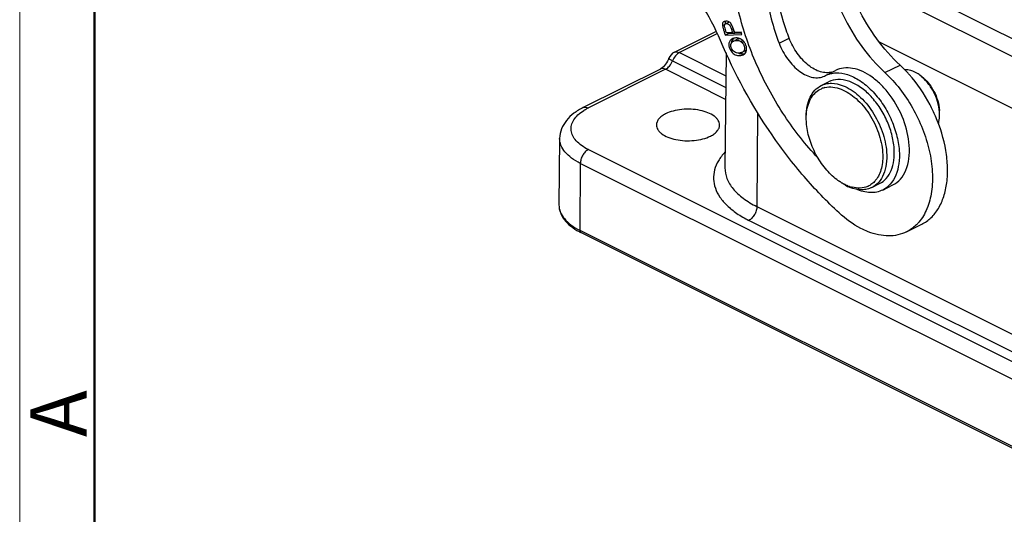
# Model space of a CAD drawing. Units: millimetres. Extents: x 1371 to 1816, y 481 to 796.
# Drawn here: x 1371 to 1440, y 518 to 553 of the extents above; entities that cross this region are included whole.
import ezdxf

# ---------------------------------------------------------------- set-up
doc = ezdxf.new("R2010")
doc.units = ezdxf.units.MM
doc.header["$LTSCALE"] = 65.395
doc.layers.get('0').update_dxf_attribs({"linetype": 'CONTINUOUS', "lineweight": 30})
doc.layers.add('02___PRT_ALL_AXES', color=7, linetype='CONTINUOUS')
doc.layers.add('图框', color=7, linetype='CONTINUOUS', lineweight=20)
doc.styles.add('Romans字体', font='romans.shx', dxfattribs={"width": 0.75})

msp = doc.modelspace()

# ---------------------------------------------------------------- linework, layer by layer
at = {"color": 7, "linetype": 'Continuous'}
for p, q in [((1428.523, 557.276), (1451.784, 545.646)), ((1451.615, 544.472), (1428.822, 555.868)), ((1420.205, 552.168), (1420.376, 552.253)), ((1420.205, 552.168), (1420.236, 552.036)), ((1420.318, 552.454), (1420.291, 552.438)), ((1420.634, 552.396), (1420.422, 552.29)), ((1420.691, 552.413), (1420.634, 552.396)), ((1420.939, 552.02), (1421.042, 551.69)), ((1416.831, 550.299), (1419.778, 551.772)), ((1419.856, 551.61), (1417.189, 550.276)), ((1420.282, 551.881), (1420.339, 551.699)), ((1420.419, 551.886), (1420.387, 551.992)), ((1420.387, 551.542), (1420.405, 551.486)), ((1420.617, 551.592), (1420.405, 551.486)), ((1420.405, 551.486), (1421.566, 551.542)), ((1420.472, 551.718), (1420.419, 551.886)), ((1420.905, 551.683), (1420.489, 551.663)), ((1420.617, 551.592), (1420.594, 551.668)), ((1421.537, 551.637), (1420.617, 551.592)), ((1421.017, 551.739), (1420.905, 551.683)), ((1420.997, 551.836), (1420.988, 551.866)), ((1421.003, 551.816), (1420.997, 551.836)), ((1421.025, 551.743), (1421.003, 551.816)), ((1421.514, 551.713), (1421.042, 551.69)), ((1421.566, 551.542), (1421.514, 551.713)), ((1420.785, 551.168), (1420.997, 551.274)), ((1420.939, 551.206), (1420.997, 551.274)), ((1421.186, 551.18), (1421.073, 551.123)), ((1421.498, 551.054), (1421.633, 551.121)), ((1421.903, 550.561), (1421.889, 550.668)), ((1424.186, 550.937), (1424.893, 551.291)), ((1431.204, 551.04), (1449.956, 541.664)), ((1417.189, 550.276), (1420.445, 548.648)), ((1420.461, 550.258), (1420.38, 542.178)), ((1421.664, 550.122), (1421.724, 550.158)), ((1421.696, 550.343), (1421.806, 550.398)), ((1416.699, 549.685), (1420.436, 547.816)), ((1431.621, 548.862), (1432.682, 549.392)), ((1415.846, 549.118), (1410.427, 546.409)), ((1416.204, 549.096), (1410.785, 546.386)), ((1420.428, 546.984), (1416.204, 549.096)), ((1427.368, 548.626), (1427.44, 548.663)), ((1427.44, 548.663), (1428.147, 549.017)), ((1427.133, 547.951), (1427.664, 548.216)), ((1422.67, 546.062), (1422.623, 539.45)), ((1435.463, 545.911), (1435.456, 546.099)), ((1426.104, 545.354), (1426.094, 545.646)), ((1408.769, 544.244), (1408.722, 539.564)), ((1410.785, 543.451), (1473.01, 512.339)), ((1410.219, 542.482), (1410.186, 537.785)), ((1472.444, 511.369), (1410.219, 542.482)), ((1430.711, 540.795), (1431.241, 541.061)), ((1431.465, 540.613), (1432.172, 540.967)), ((1422.623, 539.45), (1463.635, 518.944)), ((1463.069, 517.975), (1422.057, 538.481)), ((1433.142, 537.673), (1434.202, 538.204)), ((1410.186, 537.785), (1472.411, 506.672)), ((1472.489, 506.507), (1410.264, 537.62))]:
    msp.add_line(p, q, dxfattribs=at)
for points in [[(1416.134, 549.356), (1416.055, 549.274), (1415.98, 549.207), (1415.911, 549.156), (1415.853, 549.122), (1415.847, 549.118)], [(1416.443, 549.873), (1416.415, 549.805), (1416.355, 549.679), (1416.286, 549.561), (1416.212, 549.453), (1416.134, 549.356)]]:
    msp.add_lwpolyline(points, dxfattribs=at)
for centre, radius, start, end in [((1405.077, 544.811), 16.268, 22.82268, 33.12257), ((1420.428, 552.261), 0.228, 158.03491, 165.69656), ((1424.42, 553.213), 4.346, 195.7151, 196.72547), ((1420.437, 552.216), 0.266, 111.6896, 116.52776), ((1420.444, 552.198), 0.285, 108.71476, 111.71197), ((1420.493, 552.147), 0.16, 116.53673, 120.82861), ((1419.348, 551.508), 1.671, 20.24459, 21.94595), ((1418.58, 551.226), 2.49, 18.48536, 20.21605), ((1417.563, 550.882), 3.563, 17.98211, 18.62546), ((1417.555, 550.879), 3.571, 18.04389, 18.54984), ((1428.985, 554.58), 9.112, 196.69601, 197.22635), ((1348.475, 529.397), 75.245, 17.11576, 17.24099), ((1402.413, 546.067), 18.922, 17.20042, 17.37669), ((1437.327, 556.693), 17.17, 196.632, 196.79454), ((1428.239, 553.949), 7.676, 196.7919, 197.17109), ((1416.355, 550.49), 4.833, 17.30762, 18.02604), ((1416.287, 550.468), 4.905, 17.31105, 17.97271), ((1413.059, 549.463), 8.285, 16.85844, 17.30786), ((1413.411, 549.572), 7.917, 16.90839, 17.3143), ((1403.136, 546.449), 18.656, 16.71594, 16.90601), ((1457.082, 562.644), 37.669, 196.7065, 196.82), ((1430.118, 554.494), 9.5, 196.83237, 197.17078), ((1430.114, 554.493), 9.496, 196.83268, 197.17083), ((1421.077, 550.853), 0.429, 125.19417, 132.83786), ((1421.105, 550.813), 0.478, 118.54761, 125.2001), ((1421.122, 550.784), 0.512, 116.55966, 118.59768), ((1421.135, 550.756), 0.542, 111.2371, 116.52787), ((1421.147, 550.729), 0.385, 116.55463, 118.90494), ((1421.171, 550.617), 0.687, 87.24028, 98.59678), ((1421.171, 550.608), 0.696, 81.8251, 87.29059), ((1421.177, 550.649), 0.655, 60.13842, 70.7395), ((1417.189, 549.583), 0.8, 116.56902, 158.76477), ((1421.386, 550.743), 0.683, 260.52184, 266.07526), ((1421.408, 550.665), 0.417, 292.1389, 296.50259), ((1421.43, 550.62), 0.366, 296.54847, 298.86565), ((1421.472, 550.521), 0.442, 304.77352, 312.46905), ((1421.278, 550.527), 0.627, 358.38794, 3.15249), ((1427.732, 546.392), 1.462, 102.90191, 113.18536), ((1412.267, 543.354), 3.374, 121.19605, 122.15946), ((1430.563, 544.437), 3.864, 233.10709, 236.14671), ((1430.367, 543.799), 3.231, 242.03079, 244.98988), ((1429.839, 542.186), 1.433, 293.24778, 303.66047), ((1430.25, 543.547), 2.953, 244.98111, 248.52294), ((1429.95, 543.283), 2.554, 248.52319, 252.60412), ((1429.89, 543.094), 2.356, 252.61544, 255.91157), ((1431.708, 540.314), 3.019, 318.42559, 319.48611), ((1412.391, 541.876), 4.758, 241.62993, 243.44406)]:
    msp.add_arc(centre, radius, start, end, dxfattribs=at)
for points, knots in [([(1427.352, 557.688), (1427.407, 556.882), (1427.71, 555.234), (1428.612, 552.869), (1429.911, 550.687), (1431.02, 549.415), (1431.621, 548.862)], [0, 0, 0, 0, 0.242182, 0.49812, 0.755042, 1, 1, 1, 1]), ([(1432.682, 549.392), (1432.081, 549.946), (1430.972, 551.217), (1429.673, 553.4), (1428.77, 555.764), (1428.468, 557.412), (1428.412, 558.218)], [0, 0, 0, 0, 0.244958, 0.50188, 0.757818, 1, 1, 1, 1]), ([(1426.911, 542.878), (1426.049, 543.785), (1424.467, 545.798), (1422.616, 549.163), (1421.338, 552.741), (1420.908, 555.211), (1420.825, 556.419)], [0, 0, 0, 0, 0.248602, 0.505467, 0.75948, 1, 1, 1, 1]), ([(1423.149, 555.506), (1423.175, 555.131), (1423.348, 553.575), (1423.764, 552.049), (1424.186, 550.937)], [0, 0, 0, 0, 0.239955, 1, 1, 1, 1]), ([(1424.893, 551.291), (1424.75, 551.67), (1424.244, 553.15), (1423.936, 554.703), (1423.856, 555.859)], [0, 0, 0, 0, 0.259056, 1, 1, 1, 1]), ([(1420.207, 552.317), (1420.204, 552.306), (1420.195, 552.257), (1420.199, 552.206), (1420.205, 552.168)], [0, 0, 0, 0, 0.223715, 1, 1, 1, 1]), ([(1420.291, 552.438), (1420.283, 552.433), (1420.251, 552.408), (1420.228, 552.374), (1420.217, 552.346)], [0, 0, 0, 0, 0.256391, 1, 1, 1, 1]), ([(1420.349, 552.151), (1420.347, 552.178), (1420.353, 552.231), (1420.39, 552.271), (1420.411, 552.284)], [0, 0, 0, 0, 0.517159, 1, 1, 1, 1]), ([(1420.387, 551.992), (1420.378, 552.024), (1420.364, 552.076), (1420.35, 552.13), (1420.349, 552.151)], [0, 0, 0, 0, 0.601196, 1, 1, 1, 1]), ([(1420.737, 552.379), (1420.683, 552.425), (1420.557, 552.489), (1420.413, 552.489), (1420.352, 552.468)], [0, 0, 0, 0, 0.525398, 1, 1, 1, 1]), ([(1420.417, 552.274), (1420.415, 552.287), (1420.409, 552.336), (1420.41, 552.386), (1420.418, 552.421)], [0, 0, 0, 0, 0.281076, 1, 1, 1, 1]), ([(1420.422, 552.29), (1420.463, 552.31), (1420.57, 552.32), (1420.724, 552.225), (1420.804, 552.018), (1420.85, 551.865), (1420.876, 551.778)], [0, 0, 0, 0, 0.178403, 0.377795, 0.652254, 1, 1, 1, 1]), ([(1420.898, 552.133), (1420.878, 552.183), (1420.836, 552.274), (1420.77, 552.35), (1420.737, 552.379)], [0, 0, 0, 0, 0.552789, 1, 1, 1, 1]), ([(1428.401, 539.007), (1427.532, 539.807), (1425.86, 541.553), (1422.858, 545.473), (1421.049, 548.798), (1420.072, 551.121)], [0, 0, 0, 0, 0.239559, 0.488858, 1, 1, 1, 1]), ([(1420.785, 551.168), (1420.734, 551.12), (1420.652, 550.987), (1420.65, 550.833), (1420.66, 550.756)], [0, 0, 0, 0, 0.471034, 1, 1, 1, 1]), ([(1420.66, 550.756), (1420.663, 550.733), (1420.679, 550.642), (1420.71, 550.554), (1420.741, 550.492)], [0, 0, 0, 0, 0.246112, 1, 1, 1, 1]), ([(1421.05, 550.315), (1420.964, 550.376), (1420.829, 550.539), (1420.785, 550.752), (1420.802, 550.849)], [0, 0, 0, 0, 0.517709, 1, 1, 1, 1]), ([(1420.802, 550.849), (1420.81, 550.894), (1420.846, 550.982), (1420.92, 551.044), (1420.96, 551.066)], [0, 0, 0, 0, 0.496507, 1, 1, 1, 1]), ([(1420.868, 550.995), (1420.87, 551.015), (1420.879, 551.089), (1420.908, 551.161), (1420.939, 551.206)], [0, 0, 0, 0, 0.264238, 1, 1, 1, 1]), ([(1420.974, 551.073), (1420.991, 551.082), (1421.065, 551.112), (1421.146, 551.126), (1421.207, 551.129)], [0, 0, 0, 0, 0.237341, 1, 1, 1, 1]), ([(1421.469, 551.235), (1421.42, 551.237), (1421.323, 551.229), (1421.229, 551.201), (1421.186, 551.18)], [0, 0, 0, 0, 0.508422, 1, 1, 1, 1]), ([(1421.207, 551.129), (1421.259, 551.131), (1421.361, 551.122), (1421.456, 551.08), (1421.498, 551.054)], [0, 0, 0, 0, 0.512225, 1, 1, 1, 1]), ([(1421.498, 551.054), (1421.592, 550.994), (1421.738, 550.821), (1421.775, 550.593), (1421.752, 550.493)], [0, 0, 0, 0, 0.51934, 1, 1, 1, 1]), ([(1421.815, 550.879), (1421.797, 550.914), (1421.718, 551.046), (1421.603, 551.159), (1421.504, 551.217)], [0, 0, 0, 0, 0.254118, 1, 1, 1, 1]), ([(1421.889, 550.668), (1421.886, 550.685), (1421.868, 550.758), (1421.84, 550.828), (1421.815, 550.879)], [0, 0, 0, 0, 0.242602, 1, 1, 1, 1]), ([(1424.186, 550.937), (1424.339, 550.535), (1424.737, 549.796), (1425.441, 549.051), (1426.074, 548.668), (1426.533, 548.512), (1426.976, 548.487), (1427.249, 548.566), (1427.368, 548.626)], [0, 0, 0, 0, 0.297853, 0.574823, 0.697636, 0.807949, 0.907281, 1, 1, 1, 1]), ([(1427.888, 548.906), (1427.764, 548.87), (1427.492, 548.837), (1427.07, 548.911), (1426.639, 549.097), (1426.053, 549.495), (1425.406, 550.214), (1425.037, 550.914), (1424.893, 551.291)], [0, 0, 0, 0, 0.093471, 0.195082, 0.307661, 0.431692, 0.707137, 1, 1, 1, 1]), ([(1417.189, 550.276), (1417.08, 550.221), (1416.879, 550.043), (1416.748, 549.813), (1416.699, 549.685)], [0, 0, 0, 0, 0.470793, 1, 1, 1, 1]), ([(1416.831, 550.299), (1416.882, 550.324), (1417.01, 550.345), (1417.13, 550.305), (1417.189, 550.276)], [0, 0, 0, 0, 0.46366, 1, 1, 1, 1]), ([(1420.741, 550.492), (1420.794, 550.385), (1420.906, 550.239), (1421.106, 550.113), (1421.217, 550.079), (1421.274, 550.07)], [0, 0, 0, 0, 0.509089, 0.754759, 1, 1, 1, 1]), ([(1421.375, 550.237), (1421.315, 550.233), (1421.199, 550.238), (1421.093, 550.285), (1421.05, 550.315)], [0, 0, 0, 0, 0.534737, 1, 1, 1, 1]), ([(1421.548, 550.168), (1421.529, 550.17), (1421.455, 550.178), (1421.383, 550.199), (1421.332, 550.221)], [0, 0, 0, 0, 0.255008, 1, 1, 1, 1]), ([(1421.565, 550.279), (1421.55, 550.273), (1421.489, 550.252), (1421.424, 550.241), (1421.375, 550.237)], [0, 0, 0, 0, 0.244566, 1, 1, 1, 1]), ([(1421.752, 550.493), (1421.742, 550.453), (1421.709, 550.375), (1421.643, 550.319), (1421.607, 550.299)], [0, 0, 0, 0, 0.493899, 1, 1, 1, 1]), ([(1421.77, 550.195), (1421.811, 550.232), (1421.881, 550.331), (1421.902, 550.449), (1421.904, 550.509)], [0, 0, 0, 0, 0.481884, 1, 1, 1, 1]), ([(1421.806, 550.398), (1421.815, 550.403), (1421.851, 550.423), (1421.882, 550.449), (1421.902, 550.472)], [0, 0, 0, 0, 0.262698, 1, 1, 1, 1]), ([(1416.204, 549.096), (1416.314, 549.151), (1416.515, 549.329), (1416.648, 549.557), (1416.699, 549.685)], [0, 0, 0, 0, 0.471066, 1, 1, 1, 1]), ([(1416.699, 549.685), (1416.663, 549.703), (1416.598, 549.738), (1416.514, 549.791), (1416.464, 549.828), (1416.439, 549.862), (1416.443, 549.873)], [0, 0, 0, 0, 0.375787, 0.685801, 0.897438, 1, 1, 1, 1]), ([(1416.204, 549.096), (1416.147, 549.124), (1416.028, 549.165), (1415.9, 549.145), (1415.847, 549.118)], [0, 0, 0, 0, 0.517412, 1, 1, 1, 1]), ([(1427.44, 548.663), (1427.552, 548.719), (1427.792, 548.807), (1428.323, 548.879), (1429.056, 548.752), (1429.916, 548.309), (1430.737, 547.613), (1431.465, 546.71), (1432.053, 545.663), (1432.46, 544.545), (1432.596, 543.771), (1432.622, 543.393)], [0, 0, 0, 0, 0.044811, 0.090983, 0.191015, 0.305639, 0.43477, 0.574779, 0.719986, 0.863826, 1, 1, 1, 1]), ([(1429.348, 549.166), (1429.14, 549.203), (1428.725, 549.222), (1428.324, 549.105), (1428.147, 549.017)], [0, 0, 0, 0, 0.516743, 1, 1, 1, 1]), ([(1433.33, 543.747), (1433.287, 544.364), (1432.983, 545.616), (1432.224, 547.019), (1431.414, 547.978), (1430.582, 548.705), (1429.843, 549.078), (1429.348, 549.166)], [0, 0, 0, 0, 0.261172, 0.534053, 0.66534, 0.788288, 1, 1, 1, 1]), ([(1431.621, 548.862), (1431.999, 548.514), (1432.71, 547.732), (1433.597, 546.399), (1434.295, 544.936), (1434.768, 543.42), (1434.99, 541.93), (1434.948, 540.541), (1434.642, 539.323), (1434.242, 538.633), (1434.003, 538.354)], [0, 0, 0, 0, 0.132381, 0.271063, 0.411523, 0.548989, 0.679068, 0.79833, 0.905035, 1, 1, 1, 1]), ([(1433.58, 548.966), (1433.532, 548.985), (1433.349, 549.048), (1433.153, 549.075), (1433.012, 549.067)], [0, 0, 0, 0, 0.266267, 1, 1, 1, 1]), ([(1434.077, 548.683), (1434.037, 548.713), (1433.881, 548.823), (1433.711, 548.915), (1433.58, 548.966)], [0, 0, 0, 0, 0.263057, 1, 1, 1, 1]), ([(1435.456, 546.099), (1435.439, 546.344), (1435.341, 546.845), (1435.046, 547.553), (1434.626, 548.187), (1434.268, 548.539), (1434.077, 548.683)], [0, 0, 0, 0, 0.245197, 0.504249, 0.761087, 1, 1, 1, 1]), ([(1434.185, 548.602), (1434.362, 548.469), (1434.692, 548.144), (1435.079, 547.557), (1435.351, 546.9), (1435.441, 546.436), (1435.457, 546.208)], [0, 0, 0, 0, 0.238385, 0.494808, 0.753946, 1, 1, 1, 1]), ([(1426.094, 545.787), (1426.094, 546.031), (1426.133, 546.494), (1426.331, 547.127), (1426.662, 547.635), (1426.97, 547.869), (1427.133, 547.951)], [0, 0, 0, 0, 0.289846, 0.549623, 0.782866, 1, 1, 1, 1]), ([(1427.133, 547.951), (1427.243, 548.006), (1427.481, 548.09), (1428.009, 548.144), (1428.417, 548.049), (1428.676, 547.947)], [0, 0, 0, 0, 0.232003, 0.472223, 1, 1, 1, 1]), ([(1427.406, 547.817), (1427.585, 547.858), (1427.979, 547.874), (1428.357, 547.772), (1428.547, 547.698)], [0, 0, 0, 0, 0.474443, 1, 1, 1, 1]), ([(1432.27, 543.531), (1432.247, 543.868), (1432.126, 544.555), (1431.764, 545.549), (1431.242, 546.48), (1430.594, 547.282), (1429.865, 547.902), (1429.099, 548.295), (1428.34, 548.428), (1427.864, 548.316), (1427.664, 548.216)], [0, 0, 0, 0, 0.13625, 0.28017, 0.425454, 0.565536, 0.694736, 0.809419, 0.909509, 1, 1, 1, 1]), ([(1428.676, 547.947), (1429.079, 547.789), (1429.868, 547.256), (1430.803, 546.131), (1431.479, 544.764), (1431.706, 543.76), (1431.74, 543.266)], [0, 0, 0, 0, 0.222638, 0.478098, 0.74557, 1, 1, 1, 1]), ([(1426.119, 546.087), (1426.142, 546.278), (1426.218, 546.639), (1426.435, 547.124), (1426.749, 547.505), (1427.017, 547.676), (1427.157, 547.736)], [0, 0, 0, 0, 0.283623, 0.54045, 0.775778, 1, 1, 1, 1]), ([(1428.547, 547.698), (1428.929, 547.547), (1429.679, 547.041), (1430.568, 545.972), (1431.21, 544.674), (1431.425, 543.72), (1431.458, 543.251)], [0, 0, 0, 0, 0.222642, 0.478098, 0.745566, 1, 1, 1, 1]), ([(1410.427, 546.409), (1410.197, 546.294), (1409.768, 546.036), (1409.231, 545.536), (1408.864, 544.931), (1408.772, 544.471), (1408.769, 544.244)], [0, 0, 0, 0, 0.26952, 0.520906, 0.76206, 1, 1, 1, 1]), ([(1410.785, 543.451), (1410.617, 543.535), (1410.311, 543.715), (1409.932, 544.042), (1409.674, 544.404), (1409.552, 544.794), (1409.581, 545.192), (1409.756, 545.573), (1410.061, 545.923), (1410.324, 546.118), (1410.471, 546.21)], [0, 0, 0, 0, 0.154875, 0.291026, 0.410005, 0.517103, 0.621052, 0.731763, 0.856773, 1, 1, 1, 1]), ([(1410.427, 546.409), (1410.478, 546.434), (1410.606, 546.455), (1410.726, 546.415), (1410.785, 546.386)], [0, 0, 0, 0, 0.46366, 1, 1, 1, 1]), ([(1410.519, 546.24), (1410.54, 546.253), (1410.627, 546.304), (1410.717, 546.352), (1410.785, 546.386)], [0, 0, 0, 0, 0.244558, 1, 1, 1, 1]), ([(1416.216, 545.969), (1416.12, 545.921), (1415.947, 545.818), (1415.736, 545.628), (1415.6, 545.417), (1415.567, 545.263), (1415.566, 545.189)], [0, 0, 0, 0, 0.302152, 0.565347, 0.793435, 1, 1, 1, 1]), ([(1420.005, 545.189), (1420.004, 545.244), (1419.986, 545.358), (1419.909, 545.52), (1419.787, 545.672), (1419.557, 545.87), (1419.168, 546.071), (1418.615, 546.23), (1417.995, 546.304), (1417.357, 546.288), (1416.755, 546.184), (1416.382, 546.051), (1416.216, 545.969)], [0, 0, 0, 0, 0.038307, 0.079011, 0.123881, 0.173938, 0.290332, 0.426082, 0.57418, 0.72547, 0.870285, 1, 1, 1, 1]), ([(1426.094, 545.646), (1426.094, 545.684), (1426.096, 545.831), (1426.106, 545.978), (1426.119, 546.087)], [0, 0, 0, 0, 0.255637, 1, 1, 1, 1]), ([(1435.378, 545.297), (1435.392, 545.344), (1435.444, 545.544), (1435.463, 545.753), (1435.463, 545.911)], [0, 0, 0, 0, 0.23616, 1, 1, 1, 1]), ([(1415.566, 545.189), (1415.565, 545.134), (1415.582, 545.021), (1415.655, 544.857), (1415.776, 544.704), (1416.004, 544.504), (1416.392, 544.3), (1416.945, 544.14), (1417.568, 544.064), (1418.208, 544.079), (1418.813, 544.183), (1419.188, 544.316), (1419.355, 544.399)], [0, 0, 0, 0, 0.038291, 0.078857, 0.123525, 0.173375, 0.289453, 0.425113, 0.573338, 0.724899, 0.870027, 1, 1, 1, 1]), ([(1419.355, 544.399), (1419.452, 544.448), (1419.627, 544.552), (1419.839, 544.744), (1419.974, 544.958), (1420.005, 545.115), (1420.005, 545.189)], [0, 0, 0, 0, 0.302652, 0.565745, 0.793439, 1, 1, 1, 1]), ([(1428.243, 541.347), (1427.946, 541.569), (1427.392, 542.116), (1426.74, 543.099), (1426.283, 544.198), (1426.13, 544.974), (1426.104, 545.354)], [0, 0, 0, 0, 0.238914, 0.495739, 0.754802, 1, 1, 1, 1]), ([(1410.219, 542.482), (1410.003, 542.59), (1409.612, 542.822), (1409.139, 543.251), (1408.837, 543.729), (1408.768, 544.079), (1408.769, 544.244)], [0, 0, 0, 0, 0.30279, 0.565698, 0.793428, 1, 1, 1, 1]), ([(1432.172, 540.967), (1432.374, 541.068), (1432.754, 541.369), (1433.139, 542.026), (1433.34, 542.844), (1433.351, 543.436), (1433.33, 543.747)], [0, 0, 0, 0, 0.213084, 0.444889, 0.706501, 1, 1, 1, 1]), ([(1410.785, 543.451), (1410.705, 543.411), (1410.552, 543.292), (1410.375, 543.055), (1410.254, 542.778), (1410.22, 542.578), (1410.219, 542.482)], [0, 0, 0, 0, 0.229512, 0.487768, 0.75271, 1, 1, 1, 1]), ([(1420.381, 543.269), (1420.208, 543.084), (1419.909, 542.7), (1419.625, 542.053), (1419.547, 541.383), (1419.681, 540.716), (1420.017, 540.077), (1420.538, 539.48), (1421.23, 538.934), (1421.766, 538.626), (1422.057, 538.481)], [0, 0, 0, 0, 0.124651, 0.237561, 0.344298, 0.452009, 0.567574, 0.695965, 0.83992, 1, 1, 1, 1]), ([(1431.74, 543.266), (1431.759, 542.991), (1431.75, 542.464), (1431.57, 541.737), (1431.229, 541.153), (1430.89, 540.885), (1430.711, 540.795)], [0, 0, 0, 0, 0.293498, 0.555103, 0.786908, 1, 1, 1, 1]), ([(1431.458, 543.251), (1431.471, 543.058), (1431.472, 542.684), (1431.371, 542.008), (1431.167, 541.54), (1430.969, 541.299)], [0, 0, 0, 0, 0.282826, 0.544252, 1, 1, 1, 1]), ([(1431.241, 541.061), (1431.421, 541.15), (1431.759, 541.418), (1432.101, 542.002), (1432.28, 542.729), (1432.289, 543.256), (1432.27, 543.531)], [0, 0, 0, 0, 0.213082, 0.444885, 0.706511, 1, 1, 1, 1]), ([(1432.622, 543.393), (1432.644, 543.083), (1432.633, 542.49), (1432.432, 541.673), (1432.047, 541.016), (1431.667, 540.714), (1431.465, 540.613)], [0, 0, 0, 0, 0.293494, 0.55511, 0.786911, 1, 1, 1, 1]), ([(1420.38, 542.178), (1420.377, 541.922), (1420.485, 541.381), (1420.952, 540.641), (1421.684, 539.977), (1422.288, 539.618), (1422.623, 539.45)], [0, 0, 0, 0, 0.206568, 0.434318, 0.697182, 1, 1, 1, 1]), ([(1428.71, 541.048), (1428.685, 541.061), (1428.583, 541.118), (1428.484, 541.179), (1428.411, 541.228)], [0, 0, 0, 0, 0.245162, 1, 1, 1, 1]), ([(1428.852, 540.945), (1428.825, 540.96), (1428.717, 541.019), (1428.613, 541.083), (1428.536, 541.135)], [0, 0, 0, 0, 0.245143, 1, 1, 1, 1]), ([(1429.015, 540.907), (1428.989, 540.917), (1428.886, 540.96), (1428.785, 541.008), (1428.71, 541.048)], [0, 0, 0, 0, 0.244501, 1, 1, 1, 1]), ([(1430.969, 541.299), (1430.945, 541.269), (1430.844, 541.155), (1430.728, 541.055), (1430.634, 540.993)], [0, 0, 0, 0, 0.2555, 1, 1, 1, 1]), ([(1430.711, 540.795), (1430.602, 540.741), (1430.364, 540.657), (1429.835, 540.603), (1429.428, 540.697), (1429.169, 540.799)], [0, 0, 0, 0, 0.232003, 0.472223, 1, 1, 1, 1]), ([(1430.405, 540.869), (1430.243, 540.799), (1429.874, 540.718), (1429.503, 540.763), (1429.317, 540.81)], [0, 0, 0, 0, 0.479448, 1, 1, 1, 1]), ([(1431.465, 540.613), (1431.334, 540.548), (1431.047, 540.449), (1430.407, 540.398), (1429.918, 540.532), (1429.609, 540.668)], [0, 0, 0, 0, 0.230149, 0.469511, 1, 1, 1, 1]), ([(1408.722, 539.564), (1408.72, 539.381), (1408.789, 539.002), (1409.089, 538.489), (1409.548, 538.041), (1409.924, 537.801), (1410.13, 537.69)], [0, 0, 0, 0, 0.223367, 0.457995, 0.71453, 1, 1, 1, 1]), ([(1408.722, 539.564), (1408.72, 539.398), (1408.791, 539.044), (1409.096, 538.561), (1409.573, 538.128), (1409.967, 537.894), (1410.186, 537.785)], [0, 0, 0, 0, 0.206572, 0.434302, 0.69721, 1, 1, 1, 1]), ([(1422.623, 539.45), (1422.622, 539.354), (1422.588, 539.154), (1422.467, 538.877), (1422.29, 538.64), (1422.137, 538.521), (1422.057, 538.481)], [0, 0, 0, 0, 0.24729, 0.512232, 0.770488, 1, 1, 1, 1]), ([(1430.443, 537.679), (1430.266, 537.749), (1429.525, 538.09), (1428.861, 538.583), (1428.401, 539.007)], [0, 0, 0, 0, 0.23285, 1, 1, 1, 1]), ([(1433.966, 538.311), (1433.907, 538.245), (1433.664, 537.994), (1433.374, 537.789), (1433.142, 537.673)], [0, 0, 0, 0, 0.255599, 1, 1, 1, 1]), ([(1410.186, 537.785), (1410.185, 537.75), (1410.194, 537.685), (1410.238, 537.633), (1410.264, 537.62)], [0, 0, 0, 0, 0.552249, 1, 1, 1, 1]), ([(1433.142, 537.673), (1432.95, 537.578), (1432.534, 537.43), (1431.86, 537.362), (1431.149, 537.442), (1430.679, 537.587), (1430.443, 537.679)], [0, 0, 0, 0, 0.231482, 0.471153, 0.72594, 1, 1, 1, 1])]:
    msp.add_open_spline(points, degree=3, knots=knots, dxfattribs=at)
for points in [[(1420.418, 552.421), (1420.424, 552.443), (1420.433, 552.465), (1420.445, 552.485)], [(1421.069, 551.296), (1421.024, 551.289), (1420.98, 551.278), (1420.939, 551.262)], [(1421.393, 551.267), (1421.354, 551.281), (1421.312, 551.291), (1421.27, 551.297)], [(1421.34, 550.062), (1421.449, 550.054), (1421.565, 550.073), (1421.664, 550.122)], [(1421.76, 550.186), (1421.691, 550.169), (1421.619, 550.163), (1421.548, 550.168)]]:
    msp.add_open_spline(points, degree=3, dxfattribs=at)
at = {"layer": '02___PRT_ALL_AXES', "color": 7, "linetype": 'Continuous'}
for points, knots in [([(1433.319, 548.743), (1433.268, 548.8), (1433.063, 549.024), (1432.848, 549.239), (1432.682, 549.392)], [0, 0, 0, 0, 0.254065, 1, 1, 1, 1]), ([(1435.179, 545.795), (1435.062, 546.067), (1434.559, 547.117), (1433.896, 548.094), (1433.319, 548.743)], [0, 0, 0, 0, 0.253919, 1, 1, 1, 1]), ([(1434.202, 538.204), (1434.44, 538.322), (1434.892, 538.644), (1435.42, 539.322), (1435.792, 540.169), (1436.002, 541.156), (1436.045, 542.249), (1435.876, 543.837), (1435.51, 545.026), (1435.179, 545.795)], [0, 0, 0, 0, 0.095636, 0.196353, 0.305917, 0.426234, 0.557482, 0.698487, 1, 1, 1, 1])]:
    msp.add_open_spline(points, degree=3, knots=knots, dxfattribs=at)
at = {"layer": '图框', "color": 1, "lineweight": 18}
msp.add_line((1370.833, 795.864), (1370.833, 480.864), dxfattribs=at)
at = {"layer": '图框', "lineweight": 50}
msp.add_line((1376.083, 486.089), (1376.083, 772.593), dxfattribs=at)

# ---------------------------------------------------------------- texts
at = {"layer": '图框', "color": 6, "insert": (1371.57, 523.247), "char_height": 3.978, "width": 3.83687, "attachment_point": 1, "rotation": 90, "style": 'Romans字体'}
msp.add_mtext('A', dxfattribs=at)

doc.saveas('drawing.dxf')
